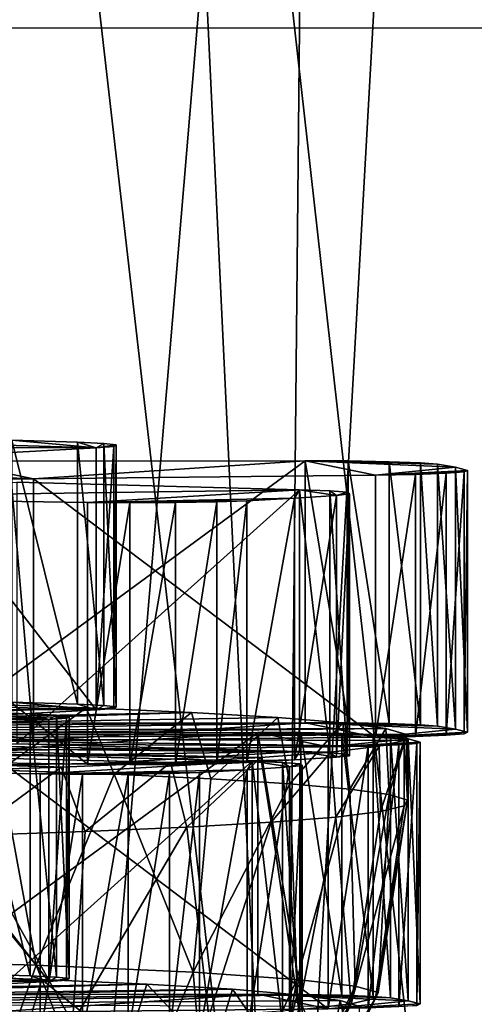
# Model space of a CAD drawing. Units: feet. Extents: x -1.5 to 14.1, y -6.7 to 1.5.
# Drawn here: x 12.7 to 12.7, y -3.1 to -2.9 of the extents above; entities that cross this region are included whole.
import ezdxf

# ---------------------------------------------------------------- set-up
doc = ezdxf.new("R2010")
doc.units = ezdxf.units.FT
doc.header["$MEASUREMENT"] = 0
doc.layers.add('AFUWA-3-ARPM', color=4, linetype='Continuous')
doc.layers.add('AFUWA-3-HWSS', color=4, linetype='Continuous')

msp = doc.modelspace()

# ---------------------------------------------------------------- linework, layer by layer
at = {"layer": 'AFUWA-3-ARPM'}
for points in [[(12.72315, -2.74915, 13.82711), (12.76943, -3.18567, 13.77403), (12.74483, -2.74596, 13.78796)], [(12.72315, -2.74915, 13.82711), (12.70318, -2.75441, 13.86246), (12.69895, -3.18129, 13.89932)], [(12.76943, -3.18567, 13.77403), (12.72315, -2.74915, 13.82711), (12.69895, -3.18129, 13.89932)], [(12.69895, -3.18129, 13.89932), (12.70318, -2.75441, 13.86246), (12.67917, -2.7656, 13.90368)], [(12.67917, -2.7656, 13.90368), (12.65292, -2.78018, 13.94812), (12.69895, -3.18129, 13.89932)], [(12.69895, -3.18129, 13.89932), (12.65292, -2.78018, 13.94812), (12.62367, -3.17703, 14.0213)], [(10.5513, -2.85716, 11.40048), (13.32732, -3.26889, 11.39085), (10.54315, -3.2683, 11.4077)], [(13.32732, -3.26889, 11.39085), (10.5513, -2.85716, 11.40048), (13.31925, -2.85774, 11.38373)], [(12.59719, -3.18338, 13.83937), (12.63076, -2.86397, 13.75841), (12.66531, -3.18761, 13.71826)], [(12.63076, -2.86397, 13.75841), (12.69221, -2.86798, 13.64349), (12.66531, -3.18761, 13.71826)], [(12.69221, -2.86798, 13.64349), (12.72859, -3.19194, 13.59423), (12.66531, -3.18761, 13.71826)], [(12.74932, -2.87208, 13.52614), (12.72859, -3.19194, 13.59423), (12.69221, -2.86798, 13.64349)], [(13.328, -3.26477, 11.50891), (10.55029, -2.94213, 11.5201), (10.54391, -3.26418, 11.52576)], [(13.328, -3.26477, 11.50891), (13.32168, -2.94272, 11.50332), (10.55029, -2.94213, 11.5201)]]:
    msp.add_3dface(points, dxfattribs=at)
at = {"layer": 'AFUWA-3-HWSS'}
for points in [[(12.58298, -3.00548, 13.29327), (12.62273, -3.00422, 13.32934), (12.67077, -3.00565, 13.28856)], [(12.65811, -3.00447, 13.32232), (12.67077, -3.00565, 13.28856), (12.62273, -3.00422, 13.32934)], [(12.67077, -3.00565, 13.28856), (12.65811, -3.00447, 13.32232), (12.66798, -3.00478, 13.31335)], [(12.66798, -3.04413, 13.31473), (12.65811, -3.00447, 13.32232), (12.65811, -3.04382, 13.3237)], [(12.66798, -3.00478, 13.31335), (12.65811, -3.00447, 13.32232), (12.66798, -3.04413, 13.31473)], [(12.67077, -3.00565, 13.28856), (12.66798, -3.00478, 13.31335), (12.67193, -3.00497, 13.30791)], [(12.66798, -3.00478, 13.31335), (12.66798, -3.04413, 13.31473), (12.67193, -3.04432, 13.30928)], [(12.66798, -3.00478, 13.31335), (12.67193, -3.04432, 13.30928), (12.67193, -3.00497, 13.30791)], [(12.67193, -3.00497, 13.30791), (12.67381, -3.0052, 13.30145), (12.67077, -3.00565, 13.28856)], [(12.67077, -3.00565, 13.28856), (12.67381, -3.0052, 13.30145), (12.67341, -3.00543, 13.29474)], [(12.67193, -3.00497, 13.30791), (12.67381, -3.04454, 13.30283), (12.67381, -3.0052, 13.30145)], [(12.67193, -3.04432, 13.30928), (12.67381, -3.04454, 13.30283), (12.67193, -3.00497, 13.30791)], [(12.67341, -3.00543, 13.29474), (12.67381, -3.0052, 13.30145), (12.67341, -3.04478, 13.29612)], [(12.67381, -3.0052, 13.30145), (12.67381, -3.04454, 13.30283), (12.67341, -3.04478, 13.29612)], [(12.67077, -3.00565, 13.28856), (12.64157, -3.00722, 13.24352), (12.58298, -3.00548, 13.29327)], [(12.67077, -3.04499, 13.28993), (12.64157, -3.00722, 13.24352), (12.67077, -3.00565, 13.28856)], [(12.67077, -3.04499, 13.28993), (12.67341, -3.00543, 13.29474), (12.67341, -3.04478, 13.29612)], [(12.67341, -3.00543, 13.29474), (12.67077, -3.04499, 13.28993), (12.67077, -3.00565, 13.28856)], [(12.64849, -3.00765, 13.23138), (12.66138, -3.01029, 13.15564), (12.63139, -3.00907, 13.19055)], [(12.67077, -3.04499, 13.28993), (12.64157, -3.04657, 13.2449), (12.64157, -3.00722, 13.24352)], [(12.70214, -3.00757, 13.23349), (12.66138, -3.01029, 13.15564), (12.64849, -3.00765, 13.23138)], [(12.64849, -3.04699, 13.23276), (12.70214, -3.00757, 13.23349), (12.64849, -3.00765, 13.23138)], [(12.64849, -3.04699, 13.23276), (12.70214, -3.04692, 13.23486), (12.70214, -3.00757, 13.23349)], [(12.70214, -3.00757, 13.23349), (12.71271, -3.00974, 13.17138), (12.66138, -3.01029, 13.15564)], [(12.70214, -3.00757, 13.23349), (12.71479, -3.00771, 13.22952), (12.71949, -3.00789, 13.22443)], [(12.70214, -3.00757, 13.23349), (12.70861, -3.0076, 13.23266), (12.71479, -3.00771, 13.22952)], [(12.70214, -3.00757, 13.23349), (12.71949, -3.00789, 13.22443), (12.72205, -3.0081, 13.21843)], [(12.72473, -3.00855, 13.20538), (12.70214, -3.00757, 13.23349), (12.72205, -3.0081, 13.21843)], [(12.70214, -3.00757, 13.23349), (12.72473, -3.00855, 13.20538), (12.71271, -3.00974, 13.17138)], [(12.70861, -3.04695, 13.23404), (12.70861, -3.0076, 13.23266), (12.70214, -3.00757, 13.23349)], [(12.70861, -3.04695, 13.23404), (12.70214, -3.00757, 13.23349), (12.70214, -3.04692, 13.23486)], [(12.70861, -3.0076, 13.23266), (12.71479, -3.04706, 13.23089), (12.71479, -3.00771, 13.22952)], [(12.70861, -3.0076, 13.23266), (12.70861, -3.04695, 13.23404), (12.71479, -3.04706, 13.23089)], [(12.71479, -3.00771, 13.22952), (12.71479, -3.04706, 13.23089), (12.71949, -3.04723, 13.22581)], [(12.71479, -3.00771, 13.22952), (12.71949, -3.04723, 13.22581), (12.71949, -3.00789, 13.22443)], [(12.72205, -3.04744, 13.21981), (12.71949, -3.00789, 13.22443), (12.71949, -3.04723, 13.22581)], [(12.72205, -3.0081, 13.21843), (12.71949, -3.00789, 13.22443), (12.72205, -3.04744, 13.21981)], [(12.72205, -3.0081, 13.21843), (12.72473, -3.0479, 13.20675), (12.72473, -3.00855, 13.20538)], [(12.72473, -3.0479, 13.20675), (12.72205, -3.0081, 13.21843), (12.72205, -3.04744, 13.21981)], [(12.63139, -3.00907, 13.19055), (12.66138, -3.01029, 13.15564), (12.63264, -3.0094, 13.18121)], [(12.66138, -3.01029, 13.15564), (12.63303, -3.00973, 13.17177), (12.63264, -3.0094, 13.18121)], [(12.66138, -3.01029, 13.15564), (12.65804, -3.01036, 13.1536), (12.63303, -3.00973, 13.17177)], [(12.71271, -3.04909, 13.17275), (12.66138, -3.01029, 13.15564), (12.71271, -3.00974, 13.17138)], [(12.71271, -3.00974, 13.17138), (12.72473, -3.00855, 13.20538), (12.72652, -3.00902, 13.19216)], [(12.72605, -3.00925, 13.18546), (12.71271, -3.00974, 13.17138), (12.72652, -3.00902, 13.19216)], [(12.72334, -3.00946, 13.1793), (12.71271, -3.00974, 13.17138), (12.72605, -3.00925, 13.18546)], [(12.71871, -3.00963, 13.17442), (12.71271, -3.00974, 13.17138), (12.72334, -3.00946, 13.1793)], [(12.71271, -3.04909, 13.17275), (12.71871, -3.00963, 13.17442), (12.71871, -3.04898, 13.1758)], [(12.71871, -3.00963, 13.17442), (12.71271, -3.04909, 13.17275), (12.71271, -3.00974, 13.17138)], [(12.71871, -3.00963, 13.17442), (12.72334, -3.00946, 13.1793), (12.71871, -3.04898, 13.1758)], [(12.72334, -3.00946, 13.1793), (12.72334, -3.04881, 13.18068), (12.71871, -3.04898, 13.1758)], [(12.72605, -3.00925, 13.18546), (12.72334, -3.04881, 13.18068), (12.72334, -3.00946, 13.1793)], [(12.72605, -3.0486, 13.18683), (12.72334, -3.04881, 13.18068), (12.72605, -3.00925, 13.18546)], [(12.72652, -3.04836, 13.19354), (12.72473, -3.00855, 13.20538), (12.72473, -3.0479, 13.20675)], [(12.72652, -3.00902, 13.19216), (12.72473, -3.00855, 13.20538), (12.72652, -3.04836, 13.19354)], [(12.72652, -3.00902, 13.19216), (12.72652, -3.04836, 13.19354), (12.72605, -3.0486, 13.18683)], [(12.72652, -3.00902, 13.19216), (12.72605, -3.0486, 13.18683), (12.72605, -3.00925, 13.18546)], [(12.70132, -3.01192, 13.10904), (12.62003, -3.01309, 13.07559), (12.65887, -3.01077, 13.14189)], [(12.65804, -3.01036, 13.1536), (12.66138, -3.01029, 13.15564), (12.66138, -3.04964, 13.15701)], [(12.65804, -3.01036, 13.1536), (12.66138, -3.04964, 13.15701), (12.65804, -3.04971, 13.15497)], [(12.65887, -3.05012, 13.14327), (12.70132, -3.01192, 13.10904), (12.65887, -3.01077, 13.14189)], [(12.71271, -3.04909, 13.17275), (12.66138, -3.04964, 13.15701), (12.66138, -3.01029, 13.15564)], [(12.62003, -3.01309, 13.07559), (12.70132, -3.01192, 13.10904), (12.66947, -3.01382, 13.05467)], [(12.65887, -3.05012, 13.14327), (12.70132, -3.05126, 13.11041), (12.70132, -3.01192, 13.10904)], [(12.70132, -3.01192, 13.10904), (12.70055, -3.01318, 13.07299), (12.66947, -3.01382, 13.05467)], [(12.70689, -3.01277, 13.08472), (12.70055, -3.01318, 13.07299), (12.70132, -3.01192, 13.10904)], [(12.70689, -3.01277, 13.08472), (12.70055, -3.05252, 13.07437), (12.70055, -3.01318, 13.07299)], [(12.70055, -3.05252, 13.07437), (12.70689, -3.01277, 13.08472), (12.70689, -3.05211, 13.08609)], [(12.70586, -3.01209, 13.10408), (12.70689, -3.01277, 13.08472), (12.70132, -3.01192, 13.10904)], [(12.70132, -3.01192, 13.10904), (12.70132, -3.05126, 13.11041), (12.70586, -3.05144, 13.10545)], [(12.70132, -3.01192, 13.10904), (12.70586, -3.05144, 13.10545), (12.70586, -3.01209, 13.10408)], [(12.70586, -3.01209, 13.10408), (12.70846, -3.01231, 13.09787), (12.70689, -3.01277, 13.08472)], [(12.70586, -3.01209, 13.10408), (12.70846, -3.05165, 13.09925), (12.70846, -3.01231, 13.09787)], [(12.70586, -3.05144, 13.10545), (12.70846, -3.05165, 13.09925), (12.70586, -3.01209, 13.10408)], [(12.70689, -3.01277, 13.08472), (12.70846, -3.01231, 13.09787), (12.70882, -3.01254, 13.09116)], [(12.70689, -3.05211, 13.08609), (12.70882, -3.01254, 13.09116), (12.70882, -3.05189, 13.09254)], [(12.70882, -3.01254, 13.09116), (12.70689, -3.05211, 13.08609), (12.70689, -3.01277, 13.08472)], [(12.70882, -3.01254, 13.09116), (12.70846, -3.01231, 13.09787), (12.70882, -3.05189, 13.09254)], [(12.70846, -3.01231, 13.09787), (12.70846, -3.05165, 13.09925), (12.70882, -3.05189, 13.09254)], [(12.66947, -3.05316, 13.05605), (12.62003, -3.01309, 13.07559), (12.66947, -3.01382, 13.05467)], [(12.66947, -3.05316, 13.05605), (12.62003, -3.05243, 13.07696), (12.62003, -3.01309, 13.07559)], [(12.70055, -3.01318, 13.07299), (12.69342, -3.01357, 13.06172), (12.66947, -3.01382, 13.05467)], [(12.69342, -3.01357, 13.06172), (12.67582, -3.01387, 13.05316), (12.66947, -3.01382, 13.05467)], [(12.66947, -3.01382, 13.05467), (12.67582, -3.01387, 13.05316), (12.66947, -3.05316, 13.05605)], [(12.66947, -3.05316, 13.05605), (12.67582, -3.01387, 13.05316), (12.67582, -3.05322, 13.05453)], [(12.68891, -3.01373, 13.05701), (12.67582, -3.01387, 13.05316), (12.69342, -3.01357, 13.06172)], [(12.67582, -3.01387, 13.05316), (12.68891, -3.01373, 13.05701), (12.68271, -3.01384, 13.05392)], [(12.68271, -3.01384, 13.05392), (12.68271, -3.05319, 13.05529), (12.67582, -3.05322, 13.05453)], [(12.68271, -3.01384, 13.05392), (12.67582, -3.05322, 13.05453), (12.67582, -3.01387, 13.05316)], [(12.68891, -3.01373, 13.05701), (12.68271, -3.05319, 13.05529), (12.68271, -3.01384, 13.05392)], [(12.68891, -3.01373, 13.05701), (12.68891, -3.05308, 13.05839), (12.68271, -3.05319, 13.05529)], [(12.68891, -3.05308, 13.05839), (12.68891, -3.01373, 13.05701), (12.69342, -3.01357, 13.06172)], [(12.68891, -3.05308, 13.05839), (12.69342, -3.01357, 13.06172), (12.69342, -3.05292, 13.0631)], [(12.69342, -3.05292, 13.0631), (12.70055, -3.01318, 13.07299), (12.70055, -3.05252, 13.07437)], [(12.69342, -3.01357, 13.06172), (12.70055, -3.01318, 13.07299), (12.69342, -3.05292, 13.0631)], [(12.58298, -3.04483, 13.29464), (12.67077, -3.04499, 13.28993), (12.62273, -3.04357, 13.33072)], [(12.65811, -3.04382, 13.3237), (12.62273, -3.04357, 13.33072), (12.67077, -3.04499, 13.28993)], [(12.67077, -3.04499, 13.28993), (12.66798, -3.04413, 13.31473), (12.65811, -3.04382, 13.3237)], [(12.57588, -3.04629, 12.12475), (12.61563, -3.04503, 12.16083), (12.66367, -3.04645, 12.12004)], [(12.67077, -3.04499, 13.28993), (12.58298, -3.04483, 13.29464), (12.64157, -3.04657, 13.2449)], [(12.66929, -3.04467, 13.29918), (12.59619, -3.04649, 13.24716), (12.65068, -3.04405, 13.31708)], [(12.60849, -3.04695, 13.23391), (12.59619, -3.04649, 13.24716), (12.66929, -3.04467, 13.29918)], [(12.68512, -3.04537, 13.2791), (12.60849, -3.04695, 13.23391), (12.66929, -3.04467, 13.29918)], [(12.65101, -3.04528, 12.1538), (12.66367, -3.04645, 12.12004), (12.61563, -3.04503, 12.16083)], [(12.65068, -3.04405, 13.31708), (12.65644, -3.05405, 13.31255), (12.66929, -3.04467, 13.29918)], [(12.66367, -3.04645, 12.12004), (12.65101, -3.04528, 12.1538), (12.66088, -3.04559, 12.14483)], [(12.66088, -3.08494, 12.14621), (12.65101, -3.04528, 12.1538), (12.65101, -3.08462, 12.15518)], [(12.66088, -3.04559, 12.14483), (12.65101, -3.04528, 12.1538), (12.66088, -3.08494, 12.14621)], [(12.65644, -3.05405, 13.31255), (12.6735, -3.05467, 13.29489), (12.66929, -3.04467, 13.29918)], [(12.67077, -3.04499, 13.28993), (12.67193, -3.04432, 13.30928), (12.66798, -3.04413, 13.31473)], [(12.68512, -3.04537, 13.2791), (12.66929, -3.04467, 13.29918), (12.6735, -3.05467, 13.29489)], [(12.67193, -3.04432, 13.30928), (12.67077, -3.04499, 13.28993), (12.67381, -3.04454, 13.30283)], [(12.67077, -3.04499, 13.28993), (12.67341, -3.04478, 13.29612), (12.67381, -3.04454, 13.30283)], [(12.66367, -3.04645, 12.12004), (12.63447, -3.04803, 12.07501), (12.57588, -3.04629, 12.12475)], [(12.61835, -3.04749, 13.21847), (12.60849, -3.04695, 13.23391), (12.68512, -3.04537, 13.2791)], [(12.69804, -3.04614, 13.25711), (12.61835, -3.04749, 13.21847), (12.68512, -3.04537, 13.2791)], [(12.69804, -3.04614, 13.25711), (12.70781, -3.04696, 13.23365), (12.61835, -3.04749, 13.21847)], [(12.66367, -3.0858, 12.12141), (12.63447, -3.04803, 12.07501), (12.66367, -3.04645, 12.12004)], [(12.66367, -3.04645, 12.12004), (12.66088, -3.04559, 12.14483), (12.66483, -3.04578, 12.13939)], [(12.66088, -3.04559, 12.14483), (12.66088, -3.08494, 12.14621), (12.66483, -3.08513, 12.14076)], [(12.66088, -3.04559, 12.14483), (12.66483, -3.08513, 12.14076), (12.66483, -3.04578, 12.13939)], [(12.66483, -3.04578, 12.13939), (12.66671, -3.046, 12.13294), (12.66367, -3.04645, 12.12004)], [(12.66367, -3.04645, 12.12004), (12.66671, -3.046, 12.13294), (12.66631, -3.04624, 12.12622)], [(12.66367, -3.0858, 12.12141), (12.66631, -3.04624, 12.12622), (12.66631, -3.08559, 12.1276)], [(12.66631, -3.04624, 12.12622), (12.66367, -3.0858, 12.12141), (12.66367, -3.04645, 12.12004)], [(12.66483, -3.04578, 12.13939), (12.66671, -3.08535, 12.13431), (12.66671, -3.046, 12.13294)], [(12.66483, -3.08513, 12.14076), (12.66671, -3.08535, 12.13431), (12.66483, -3.04578, 12.13939)], [(12.66631, -3.04624, 12.12622), (12.66671, -3.046, 12.13294), (12.66631, -3.08559, 12.1276)], [(12.66671, -3.046, 12.13294), (12.66671, -3.08535, 12.13431), (12.66631, -3.08559, 12.1276)], [(12.68512, -3.04537, 13.2791), (12.6735, -3.05467, 13.29489), (12.688, -3.05535, 13.27529)], [(12.688, -3.05535, 13.27529), (12.69804, -3.04614, 13.25711), (12.68512, -3.04537, 13.2791)], [(12.69988, -3.0561, 13.25389), (12.69804, -3.04614, 13.25711), (12.688, -3.05535, 13.27529)], [(12.69804, -3.04614, 13.25711), (12.69988, -3.0561, 13.25389), (12.70781, -3.04696, 13.23365)], [(12.70781, -3.04696, 13.23365), (12.62503, -3.04808, 13.2017), (12.61835, -3.04749, 13.21847)], [(12.71429, -3.04781, 13.2092), (12.62503, -3.04808, 13.2017), (12.70781, -3.04696, 13.23365)], [(12.62853, -3.04869, 13.18399), (12.62503, -3.04808, 13.2017), (12.71429, -3.04781, 13.2092)], [(12.71736, -3.04869, 13.18409), (12.62853, -3.04869, 13.18399), (12.71429, -3.04781, 13.2092)], [(12.64849, -3.04699, 13.23276), (12.63141, -3.04842, 13.19196), (12.66138, -3.04964, 13.15701)], [(12.66367, -3.0858, 12.12141), (12.63447, -3.08737, 12.07638), (12.63447, -3.04803, 12.07501)], [(12.70214, -3.04692, 13.23486), (12.64849, -3.04699, 13.23276), (12.66138, -3.04964, 13.15701)], [(12.70214, -3.04692, 13.23486), (12.66138, -3.04964, 13.15701), (12.71271, -3.04909, 13.17275)], [(12.69988, -3.0561, 13.25389), (12.70888, -3.0569, 13.23108), (12.70781, -3.04696, 13.23365)], [(12.70214, -3.04692, 13.23486), (12.71949, -3.04723, 13.22581), (12.71479, -3.04706, 13.23089)], [(12.70214, -3.04692, 13.23486), (12.71479, -3.04706, 13.23089), (12.70861, -3.04695, 13.23404)], [(12.70214, -3.04692, 13.23486), (12.72205, -3.04744, 13.21981), (12.71949, -3.04723, 13.22581)], [(12.72473, -3.0479, 13.20675), (12.72205, -3.04744, 13.21981), (12.70214, -3.04692, 13.23486)], [(12.70214, -3.04692, 13.23486), (12.71271, -3.04909, 13.17275), (12.72473, -3.0479, 13.20675)], [(12.71429, -3.04781, 13.2092), (12.70781, -3.04696, 13.23365), (12.70888, -3.0569, 13.23108)], [(12.71429, -3.04781, 13.2092), (12.70888, -3.0569, 13.23108), (12.71477, -3.05772, 13.20744)], [(12.71271, -3.04909, 13.17275), (12.72652, -3.04836, 13.19354), (12.72473, -3.0479, 13.20675)], [(12.71477, -3.05772, 13.20744), (12.71736, -3.04869, 13.18409), (12.71429, -3.04781, 13.2092)], [(12.71326, -3.05047, 13.13301), (12.6255, -3.04996, 13.14774), (12.62876, -3.04934, 13.16562)], [(12.62853, -3.04869, 13.18399), (12.71736, -3.04869, 13.18409), (12.62876, -3.04934, 13.16562)], [(12.71704, -3.04959, 13.1583), (12.62876, -3.04934, 13.16562), (12.71736, -3.04869, 13.18409)], [(12.62876, -3.04934, 13.16562), (12.71704, -3.04959, 13.1583), (12.71326, -3.05047, 13.13301)], [(12.66138, -3.04964, 13.15701), (12.63141, -3.04842, 13.19196), (12.63266, -3.04874, 13.18259)], [(12.63266, -3.04874, 13.18259), (12.63303, -3.04907, 13.17314), (12.66138, -3.04964, 13.15701)], [(12.63303, -3.04907, 13.17314), (12.65804, -3.04971, 13.15497), (12.66138, -3.04964, 13.15701)], [(12.69504, -3.04838, 12.06497), (12.65428, -3.0511, 11.98712), (12.64139, -3.04845, 12.06286)], [(12.64139, -3.0878, 12.06424), (12.69504, -3.04838, 12.06497), (12.64139, -3.04845, 12.06286)], [(12.64139, -3.0878, 12.06424), (12.69504, -3.08772, 12.06634), (12.69504, -3.04838, 12.06497)], [(12.69504, -3.04838, 12.06497), (12.70561, -3.05055, 12.00286), (12.65428, -3.0511, 11.98712)], [(12.69504, -3.04838, 12.06497), (12.70769, -3.04852, 12.061), (12.71239, -3.04869, 12.05591)], [(12.69504, -3.04838, 12.06497), (12.70151, -3.04841, 12.06414), (12.70769, -3.04852, 12.061)], [(12.69504, -3.04838, 12.06497), (12.71239, -3.04869, 12.05591), (12.71495, -3.0489, 12.04992)], [(12.71763, -3.04936, 12.03686), (12.69504, -3.04838, 12.06497), (12.71495, -3.0489, 12.04992)], [(12.69504, -3.04838, 12.06497), (12.71763, -3.04936, 12.03686), (12.70561, -3.05055, 12.00286)], [(12.70151, -3.08775, 12.06552), (12.70151, -3.04841, 12.06414), (12.69504, -3.04838, 12.06497)], [(12.70151, -3.08775, 12.06552), (12.69504, -3.04838, 12.06497), (12.69504, -3.08772, 12.06634)], [(12.70151, -3.04841, 12.06414), (12.70769, -3.08786, 12.06238), (12.70769, -3.04852, 12.061)], [(12.70151, -3.04841, 12.06414), (12.70151, -3.08775, 12.06552), (12.70769, -3.08786, 12.06238)], [(12.70561, -3.05055, 12.00286), (12.71763, -3.04936, 12.03686), (12.71942, -3.04982, 12.02364)], [(12.70769, -3.04852, 12.061), (12.70769, -3.08786, 12.06238), (12.71239, -3.08804, 12.05729)], [(12.70769, -3.04852, 12.061), (12.71239, -3.08804, 12.05729), (12.71239, -3.04869, 12.05591)], [(12.71495, -3.08825, 12.05129), (12.71239, -3.04869, 12.05591), (12.71239, -3.08804, 12.05729)], [(12.71495, -3.0489, 12.04992), (12.71239, -3.04869, 12.05591), (12.71495, -3.08825, 12.05129)], [(12.72605, -3.0486, 13.18683), (12.72652, -3.04836, 13.19354), (12.71271, -3.04909, 13.17275)], [(12.72334, -3.04881, 13.18068), (12.72605, -3.0486, 13.18683), (12.71271, -3.04909, 13.17275)], [(12.71871, -3.04898, 13.1758), (12.72334, -3.04881, 13.18068), (12.71271, -3.04909, 13.17275)], [(12.71704, -3.04959, 13.1583), (12.71349, -3.06028, 13.13439), (12.71326, -3.05047, 13.13301)], [(12.71349, -3.06028, 13.13439), (12.71704, -3.04959, 13.1583), (12.71704, -3.05943, 13.15864)], [(12.71754, -3.05857, 13.18314), (12.71736, -3.04869, 13.18409), (12.71477, -3.05772, 13.20744)], [(12.71495, -3.0489, 12.04992), (12.71763, -3.08871, 12.03823), (12.71763, -3.04936, 12.03686)], [(12.71763, -3.08871, 12.03823), (12.71495, -3.0489, 12.04992), (12.71495, -3.08825, 12.05129)], [(12.71736, -3.04869, 13.18409), (12.71754, -3.05857, 13.18314), (12.71704, -3.04959, 13.1583)], [(12.71754, -3.05857, 13.18314), (12.71704, -3.05943, 13.15864), (12.71704, -3.04959, 13.1583)], [(12.71942, -3.08917, 12.02502), (12.71763, -3.04936, 12.03686), (12.71763, -3.08871, 12.03823)], [(12.71942, -3.04982, 12.02364), (12.71763, -3.04936, 12.03686), (12.71942, -3.08917, 12.02502)], [(12.66551, -3.05358, 13.04414), (12.59766, -3.05156, 13.10196), (12.60971, -3.05109, 13.11543)], [(12.69553, -3.05214, 13.08534), (12.60971, -3.05109, 13.11543), (12.61914, -3.05055, 13.13098)], [(12.66551, -3.05358, 13.04414), (12.60971, -3.05109, 13.11543), (12.68194, -3.05289, 13.06372)], [(12.68194, -3.05289, 13.06372), (12.60971, -3.05109, 13.11543), (12.69553, -3.05214, 13.08534)], [(12.61914, -3.05055, 13.13098), (12.6255, -3.04996, 13.14774), (12.70602, -3.05133, 13.10853)], [(12.69553, -3.05214, 13.08534), (12.61914, -3.05055, 13.13098), (12.70602, -3.05133, 13.10853)], [(12.65887, -3.05012, 13.14327), (12.62003, -3.05243, 13.07696), (12.70132, -3.05126, 13.11041)], [(12.70602, -3.05133, 13.10853), (12.6255, -3.04996, 13.14774), (12.71326, -3.05047, 13.13301)], [(12.70561, -3.08989, 12.00424), (12.65428, -3.0511, 11.98712), (12.70561, -3.05055, 12.00286)], [(12.70561, -3.08989, 12.00424), (12.65428, -3.09044, 11.98849), (12.65428, -3.0511, 11.98712)], [(12.71894, -3.05006, 12.01694), (12.70561, -3.05055, 12.00286), (12.71942, -3.04982, 12.02364)], [(12.71624, -3.05027, 12.01079), (12.70561, -3.05055, 12.00286), (12.71894, -3.05006, 12.01694)], [(12.71161, -3.05044, 12.0059), (12.70561, -3.05055, 12.00286), (12.71624, -3.05027, 12.01079)], [(12.70561, -3.08989, 12.00424), (12.71161, -3.05044, 12.0059), (12.71161, -3.08979, 12.00728)], [(12.71161, -3.05044, 12.0059), (12.70561, -3.08989, 12.00424), (12.70561, -3.05055, 12.00286)], [(12.70602, -3.05133, 13.10853), (12.71326, -3.05047, 13.13301), (12.70675, -3.0611, 13.11088)], [(12.70675, -3.0611, 13.11088), (12.71326, -3.05047, 13.13301), (12.71349, -3.06028, 13.13439)], [(12.71161, -3.05044, 12.0059), (12.71624, -3.05027, 12.01079), (12.71161, -3.08979, 12.00728)], [(12.71624, -3.05027, 12.01079), (12.71624, -3.08962, 12.01216), (12.71161, -3.08979, 12.00728)], [(12.71894, -3.05006, 12.01694), (12.71624, -3.08962, 12.01216), (12.71624, -3.05027, 12.01079)], [(12.71894, -3.0894, 12.01831), (12.71624, -3.08962, 12.01216), (12.71894, -3.05006, 12.01694)], [(12.71942, -3.04982, 12.02364), (12.71942, -3.08917, 12.02502), (12.71894, -3.0894, 12.01831)], [(12.71942, -3.04982, 12.02364), (12.71894, -3.0894, 12.01831), (12.71894, -3.05006, 12.01694)], [(12.64661, -3.05418, 13.02701), (12.59766, -3.05156, 13.10196), (12.66551, -3.05358, 13.04414)], [(12.69422, -3.05272, 11.94052), (12.61293, -3.05389, 11.90707), (12.65177, -3.05158, 11.97338)], [(12.61293, -3.05389, 11.90707), (12.69422, -3.05272, 11.94052), (12.66237, -3.05462, 11.88615)], [(12.70132, -3.05126, 13.11041), (12.62003, -3.05243, 13.07696), (12.66947, -3.05316, 13.05605)], [(12.65177, -3.09092, 11.97475), (12.69422, -3.05272, 11.94052), (12.65177, -3.05158, 11.97338)], [(12.65177, -3.09092, 11.97475), (12.69422, -3.09207, 11.9419), (12.69422, -3.05272, 11.94052)], [(12.69422, -3.05272, 11.94052), (12.69345, -3.05398, 11.90447), (12.66237, -3.05462, 11.88615)], [(12.66947, -3.05316, 13.05605), (12.70055, -3.05252, 13.07437), (12.70132, -3.05126, 13.11041)], [(12.70055, -3.05252, 13.07437), (12.66947, -3.05316, 13.05605), (12.69342, -3.05292, 13.0631)], [(12.68194, -3.05289, 13.06372), (12.69553, -3.05214, 13.08534), (12.68439, -3.06261, 13.06752)], [(12.69553, -3.05214, 13.08534), (12.69704, -3.06188, 13.08853), (12.68439, -3.06261, 13.06752)], [(12.69979, -3.05357, 11.9162), (12.69345, -3.05398, 11.90447), (12.69422, -3.05272, 11.94052)], [(12.69876, -3.0529, 11.93556), (12.69979, -3.05357, 11.9162), (12.69422, -3.05272, 11.94052)], [(12.69422, -3.05272, 11.94052), (12.69422, -3.09207, 11.9419), (12.69876, -3.09224, 11.93693)], [(12.69422, -3.05272, 11.94052), (12.69876, -3.09224, 11.93693), (12.69876, -3.0529, 11.93556)], [(12.69553, -3.05214, 13.08534), (12.70602, -3.05133, 13.10853), (12.69704, -3.06188, 13.08853)], [(12.69704, -3.06188, 13.08853), (12.70602, -3.05133, 13.10853), (12.70675, -3.0611, 13.11088)], [(12.70055, -3.05252, 13.07437), (12.70689, -3.05211, 13.08609), (12.70132, -3.05126, 13.11041)], [(12.70586, -3.05144, 13.10545), (12.70132, -3.05126, 13.11041), (12.70689, -3.05211, 13.08609)], [(12.70586, -3.05144, 13.10545), (12.70689, -3.05211, 13.08609), (12.70846, -3.05165, 13.09925)], [(12.70689, -3.05211, 13.08609), (12.70882, -3.05189, 13.09254), (12.70846, -3.05165, 13.09925)], [(12.66237, -3.09397, 11.88753), (12.61293, -3.05389, 11.90707), (12.66237, -3.05462, 11.88615)], [(12.66237, -3.09397, 11.88753), (12.61293, -3.09324, 11.90845), (12.61293, -3.05389, 11.90707)], [(12.66175, -3.08335, 13.30225), (12.63724, -3.05352, 13.32777), (12.62967, -3.08243, 13.32853)], [(12.63724, -3.05352, 13.32777), (12.66175, -3.08335, 13.30225), (12.65644, -3.05405, 13.31255)], [(12.64661, -3.05418, 13.02701), (12.66551, -3.05358, 13.04414), (12.65161, -3.06387, 13.03143)], [(12.66915, -3.06328, 13.04837), (12.65161, -3.06387, 13.03143), (12.66551, -3.05358, 13.04414)], [(12.65644, -3.05405, 13.31255), (12.66175, -3.08335, 13.30225), (12.6735, -3.05467, 13.29489)], [(12.69345, -3.05398, 11.90447), (12.68632, -3.05438, 11.8932), (12.66237, -3.05462, 11.88615)], [(12.68194, -3.05289, 13.06372), (12.66915, -3.06328, 13.04837), (12.66551, -3.05358, 13.04414)], [(12.68194, -3.05289, 13.06372), (12.68439, -3.06261, 13.06752), (12.66915, -3.06328, 13.04837)], [(12.66947, -3.05316, 13.05605), (12.67582, -3.05322, 13.05453), (12.69342, -3.05292, 13.0631)], [(12.67582, -3.05322, 13.05453), (12.68891, -3.05308, 13.05839), (12.69342, -3.05292, 13.0631)], [(12.67582, -3.05322, 13.05453), (12.68271, -3.05319, 13.05529), (12.68891, -3.05308, 13.05839)], [(12.68632, -3.09372, 11.89458), (12.69345, -3.05398, 11.90447), (12.69345, -3.09333, 11.90585)], [(12.68632, -3.05438, 11.8932), (12.69345, -3.05398, 11.90447), (12.68632, -3.09372, 11.89458)], [(12.69979, -3.05357, 11.9162), (12.69345, -3.09333, 11.90585), (12.69345, -3.05398, 11.90447)], [(12.69345, -3.09333, 11.90585), (12.69979, -3.05357, 11.9162), (12.69979, -3.09292, 11.91757)], [(12.69876, -3.0529, 11.93556), (12.70136, -3.05311, 11.92936), (12.69979, -3.05357, 11.9162)], [(12.69876, -3.0529, 11.93556), (12.70136, -3.09246, 11.93073), (12.70136, -3.05311, 11.92936)], [(12.69876, -3.09224, 11.93693), (12.70136, -3.09246, 11.93073), (12.69876, -3.0529, 11.93556)], [(12.69979, -3.05357, 11.9162), (12.70136, -3.05311, 11.92936), (12.70172, -3.05335, 11.92264)], [(12.69979, -3.09292, 11.91757), (12.70172, -3.05335, 11.92264), (12.70172, -3.09269, 11.92402)], [(12.70172, -3.05335, 11.92264), (12.69979, -3.09292, 11.91757), (12.69979, -3.05357, 11.9162)], [(12.70172, -3.05335, 11.92264), (12.70136, -3.05311, 11.92936), (12.70172, -3.09269, 11.92402)], [(12.70136, -3.05311, 11.92936), (12.70136, -3.09246, 11.93073), (12.70172, -3.09269, 11.92402)], [(12.6735, -3.05467, 13.29489), (12.66175, -3.08335, 13.30225), (12.68537, -3.0844, 13.27219)], [(12.68632, -3.05438, 11.8932), (12.66872, -3.05468, 11.88464), (12.66237, -3.05462, 11.88615)], [(12.66237, -3.05462, 11.88615), (12.66872, -3.05468, 11.88464), (12.66237, -3.09397, 11.88753)], [(12.66237, -3.09397, 11.88753), (12.66872, -3.05468, 11.88464), (12.66872, -3.09402, 11.88602)], [(12.68181, -3.05454, 11.88849), (12.66872, -3.05468, 11.88464), (12.68632, -3.05438, 11.8932)], [(12.66872, -3.05468, 11.88464), (12.68181, -3.05454, 11.88849), (12.67561, -3.05465, 11.8854)], [(12.67561, -3.05465, 11.8854), (12.67561, -3.09399, 11.88677), (12.66872, -3.09402, 11.88602)], [(12.67561, -3.05465, 11.8854), (12.66872, -3.09402, 11.88602), (12.66872, -3.05468, 11.88464)], [(12.6735, -3.05467, 13.29489), (12.68537, -3.0844, 13.27219), (12.688, -3.05535, 13.27529)], [(12.68181, -3.05454, 11.88849), (12.67561, -3.09399, 11.88677), (12.67561, -3.05465, 11.8854)], [(12.68181, -3.05454, 11.88849), (12.68181, -3.09389, 11.88987), (12.67561, -3.09399, 11.88677)], [(12.68181, -3.09389, 11.88987), (12.68181, -3.05454, 11.88849), (12.68632, -3.05438, 11.8932)], [(12.68181, -3.09389, 11.88987), (12.68632, -3.05438, 11.8932), (12.68632, -3.09372, 11.89458)], [(12.69988, -3.0561, 13.25389), (12.688, -3.05535, 13.27529), (12.68537, -3.0844, 13.27219)], [(12.69988, -3.0561, 13.25389), (12.68537, -3.0844, 13.27219), (12.70092, -3.08548, 13.24126)], [(12.70888, -3.0569, 13.23108), (12.69988, -3.0561, 13.25389), (12.70092, -3.08548, 13.24126)], [(12.70888, -3.0569, 13.23108), (12.70092, -3.08548, 13.24126), (12.70966, -3.08652, 13.21155)], [(12.71477, -3.05772, 13.20744), (12.70888, -3.0569, 13.23108), (12.70966, -3.08652, 13.21155)], [(12.71477, -3.05772, 13.20744), (12.70966, -3.08652, 13.21155), (12.7131, -3.08747, 13.18429)], [(12.71754, -3.05857, 13.18314), (12.7131, -3.08747, 13.18429), (12.71271, -3.08832, 13.16001)], [(12.71704, -3.05943, 13.15864), (12.71754, -3.05857, 13.18314), (12.71271, -3.08832, 13.16001)], [(12.71754, -3.05857, 13.18314), (12.71477, -3.05772, 13.20744), (12.7131, -3.08747, 13.18429)], [(12.71271, -3.08832, 13.16001), (12.70909, -3.08916, 13.13599), (12.71704, -3.05943, 13.15864)], [(12.70909, -3.08916, 13.13599), (12.71349, -3.06028, 13.13439), (12.71704, -3.05943, 13.15864)], [(12.69704, -3.06188, 13.08853), (12.70675, -3.0611, 13.11088), (12.70119, -3.09007, 13.10967)], [(12.70675, -3.0611, 13.11088), (12.70909, -3.08916, 13.13599), (12.70119, -3.09007, 13.10967)], [(12.70909, -3.08916, 13.13599), (12.70675, -3.0611, 13.11088), (12.71349, -3.06028, 13.13439)], [(12.66915, -3.06328, 13.04837), (12.68439, -3.06261, 13.06752), (12.66723, -3.09202, 13.05387)], [(12.68439, -3.06261, 13.06752), (12.68768, -3.09105, 13.08182), (12.66723, -3.09202, 13.05387)], [(12.68439, -3.06261, 13.06752), (12.69704, -3.06188, 13.08853), (12.68768, -3.09105, 13.08182)], [(12.69704, -3.06188, 13.08853), (12.70119, -3.09007, 13.10967), (12.68768, -3.09105, 13.08182)], [(12.66723, -3.09202, 13.05387), (12.63898, -3.09292, 13.02811), (12.65161, -3.06387, 13.03143)], [(12.66723, -3.09202, 13.05387), (12.65161, -3.06387, 13.03143), (12.66915, -3.06328, 13.04837)], [(12.65172, -3.11195, 13.29351), (12.66175, -3.08335, 13.30225), (12.62967, -3.08243, 13.32853)], [(12.65172, -3.11195, 13.29351), (12.67353, -3.11292, 13.26574), (12.66175, -3.08335, 13.30225)], [(12.68537, -3.0844, 13.27219), (12.66175, -3.08335, 13.30225), (12.67353, -3.11292, 13.26574)], [(12.57588, -3.08564, 12.12612), (12.66367, -3.0858, 12.12141), (12.61563, -3.08438, 12.1622)], [(12.66261, -3.08549, 12.13036), (12.59703, -3.08758, 12.07045), (12.64426, -3.08487, 12.14812)], [(12.65101, -3.08462, 12.15518), (12.61563, -3.08438, 12.1622), (12.66367, -3.0858, 12.12141)], [(12.64426, -3.08487, 12.14812), (12.64178, -3.09463, 12.15053), (12.65973, -3.09522, 12.13382)], [(12.66261, -3.08549, 12.13036), (12.64426, -3.08487, 12.14812), (12.65973, -3.09522, 12.13382)], [(12.66367, -3.0858, 12.12141), (12.66088, -3.08494, 12.14621), (12.65101, -3.08462, 12.15518)], [(12.66367, -3.0858, 12.12141), (12.66483, -3.08513, 12.14076), (12.66088, -3.08494, 12.14621)], [(12.66483, -3.08513, 12.14076), (12.66367, -3.0858, 12.12141), (12.66671, -3.08535, 12.13431)], [(12.68537, -3.0844, 13.27219), (12.67353, -3.11292, 13.26574), (12.68789, -3.11392, 13.23718)], [(12.70092, -3.08548, 13.24126), (12.68537, -3.0844, 13.27219), (12.68789, -3.11392, 13.23718)], [(12.66367, -3.0858, 12.12141), (12.57588, -3.08564, 12.12612), (12.63447, -3.08737, 12.07638)], [(12.67838, -3.08619, 12.11025), (12.59703, -3.08758, 12.07045), (12.66261, -3.08549, 12.13036)], [(12.67838, -3.08619, 12.11025), (12.60772, -3.08809, 12.05588), (12.59703, -3.08758, 12.07045)], [(12.69124, -3.08696, 12.08822), (12.60772, -3.08809, 12.05588), (12.67838, -3.08619, 12.11025)], [(12.66261, -3.08549, 12.13036), (12.65973, -3.09522, 12.13382), (12.67532, -3.09588, 12.11495)], [(12.66261, -3.08549, 12.13036), (12.67532, -3.09588, 12.11495), (12.67838, -3.08619, 12.11025)], [(12.66367, -3.0858, 12.12141), (12.66631, -3.08559, 12.1276), (12.66671, -3.08535, 12.13431)], [(12.67532, -3.09588, 12.11495), (12.68828, -3.0966, 12.0943), (12.67838, -3.08619, 12.11025)], [(12.69124, -3.08696, 12.08822), (12.67838, -3.08619, 12.11025), (12.68828, -3.0966, 12.0943)], [(12.68789, -3.11392, 13.23718), (12.69596, -3.11487, 13.20975), (12.70092, -3.08548, 13.24126)], [(12.69596, -3.11487, 13.20975), (12.70966, -3.08652, 13.21155), (12.70092, -3.08548, 13.24126)], [(12.69914, -3.11575, 13.18458), (12.70966, -3.08652, 13.21155), (12.69596, -3.11487, 13.20975)], [(12.7131, -3.08747, 13.18429), (12.70966, -3.08652, 13.21155), (12.69914, -3.11575, 13.18458)], [(12.69124, -3.08696, 12.08822), (12.61559, -3.08866, 12.0396), (12.60772, -3.08809, 12.05588)], [(12.70098, -3.08778, 12.06465), (12.61559, -3.08866, 12.0396), (12.69124, -3.08696, 12.08822)], [(12.6204, -3.08927, 12.02208), (12.61559, -3.08866, 12.0396), (12.70098, -3.08778, 12.06465)], [(12.7074, -3.08865, 12.03988), (12.6204, -3.08927, 12.02208), (12.70098, -3.08778, 12.06465)], [(12.69504, -3.08772, 12.06634), (12.64139, -3.0878, 12.06424), (12.65428, -3.09044, 11.98849)], [(12.69504, -3.08772, 12.06634), (12.65428, -3.09044, 11.98849), (12.70561, -3.08989, 12.00424)], [(12.68828, -3.0966, 12.0943), (12.69848, -3.09738, 12.07197), (12.69124, -3.08696, 12.08822)], [(12.69848, -3.09738, 12.07197), (12.70098, -3.08778, 12.06465), (12.69124, -3.08696, 12.08822)], [(12.69504, -3.08772, 12.06634), (12.71239, -3.08804, 12.05729), (12.70769, -3.08786, 12.06238)], [(12.69504, -3.08772, 12.06634), (12.70769, -3.08786, 12.06238), (12.70151, -3.08775, 12.06552)], [(12.69504, -3.08772, 12.06634), (12.71495, -3.08825, 12.05129), (12.71239, -3.08804, 12.05729)], [(12.71763, -3.08871, 12.03823), (12.71495, -3.08825, 12.05129), (12.69504, -3.08772, 12.06634)], [(12.69504, -3.08772, 12.06634), (12.70561, -3.08989, 12.00424), (12.71763, -3.08871, 12.03823)], [(12.69848, -3.09738, 12.07197), (12.70564, -3.09819, 12.04855), (12.70098, -3.08778, 12.06465)], [(12.7131, -3.08747, 13.18429), (12.69877, -3.11654, 13.16215), (12.71271, -3.08832, 13.16001)], [(12.7131, -3.08747, 13.18429), (12.69914, -3.11575, 13.18458), (12.69877, -3.11654, 13.16215)], [(12.70564, -3.09819, 12.04855), (12.7074, -3.08865, 12.03988), (12.70098, -3.08778, 12.06465)], [(12.6204, -3.08927, 12.02208), (12.7074, -3.08865, 12.03988), (12.71036, -3.08953, 12.01453)], [(12.69543, -3.11731, 13.13998), (12.68814, -3.11816, 13.11567), (12.70909, -3.08916, 13.13599)], [(12.70119, -3.09007, 13.10967), (12.70909, -3.08916, 13.13599), (12.68814, -3.11816, 13.11567)], [(12.69543, -3.11731, 13.13998), (12.70909, -3.08916, 13.13599), (12.71271, -3.08832, 13.16001)], [(12.71271, -3.08832, 13.16001), (12.69877, -3.11654, 13.16215), (12.69543, -3.11731, 13.13998)], [(12.70561, -3.08989, 12.00424), (12.71942, -3.08917, 12.02502), (12.71763, -3.08871, 12.03823)], [(12.71894, -3.0894, 12.01831), (12.71942, -3.08917, 12.02502), (12.70561, -3.08989, 12.00424)], [(12.70966, -3.09903, 12.0245), (12.7074, -3.08865, 12.03988), (12.70564, -3.09819, 12.04855)], [(12.71036, -3.08953, 12.01453), (12.7074, -3.08865, 12.03988), (12.70966, -3.09903, 12.0245)]]:
    msp.add_3dface(points, dxfattribs=at)

doc.saveas('drawing.dxf')
